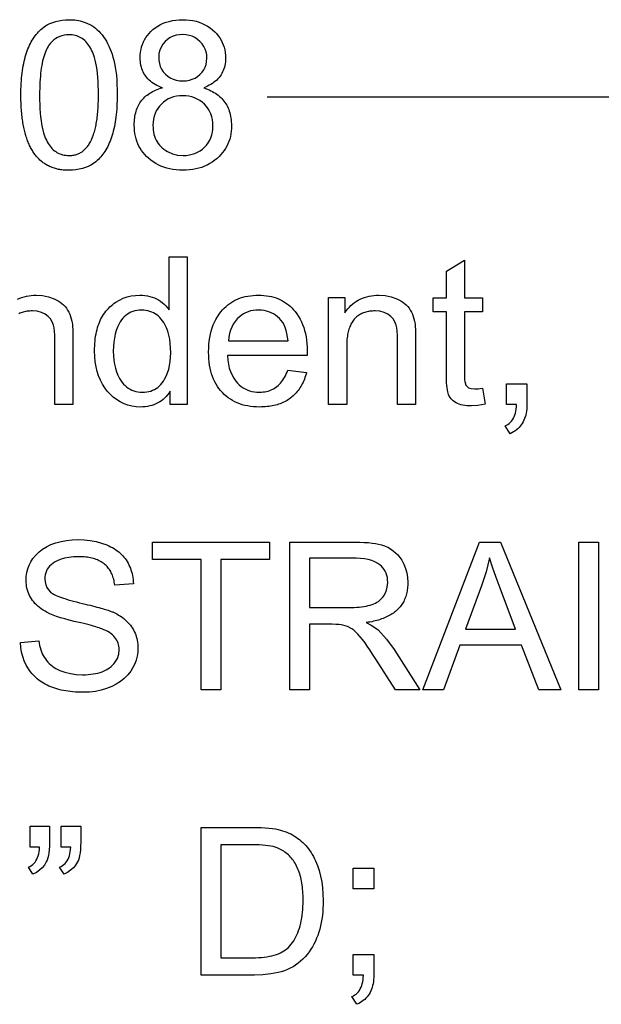
# Model space of a CAD drawing. Extents: x 180 to 300, y 0 to 170.
# Drawn here: x 233 to 243, y 53 to 70 of the extents above; entities that cross this region are included whole.
import ezdxf

# ---------------------------------------------------------------- set-up
doc = ezdxf.new("R2010")
doc.units = 0

msp = doc.modelspace()

# ---------------------------------------------------------------- linework, layer by layer
msp.add_line((237.3475, 68.75), (288, 68.75))
for points in [[(233.0319, 68.7803), (233.0322, 68.832), (233.0333, 68.8828), (233.035, 68.9325), (233.0374, 68.9812), (233.0405, 69.0289), (233.0443, 69.0755), (233.0487, 69.1211), (233.0539, 69.1658), (233.0597, 69.2093), (233.0663, 69.2519), (233.0735, 69.2935), (233.0814, 69.334), (233.09, 69.3735), (233.0993, 69.412), (233.1092, 69.4495), (233.1199, 69.4859), (233.1312, 69.5214), (233.1433, 69.5558), (233.156, 69.5892), (233.1694, 69.6215), (233.1835, 69.6529), (233.1983, 69.6832), (233.2137, 69.7125), (233.2299, 69.7408), (233.2467, 69.7681), (233.2642, 69.7943), (233.2825, 69.8195), (233.3014, 69.8437), (233.321, 69.8669), (233.3412, 69.8891), (233.3622, 69.9102), (233.3839, 69.9304), (233.4062, 69.9495), (233.4483, 69.981), (233.4929, 70.0088), (233.54, 70.033), (233.5897, 70.0535), (233.6418, 70.0703), (233.6966, 70.0835), (233.7538, 70.0931), (233.8136, 70.0989), (233.8759, 70.1012), (233.9749, 70.0965), (234.0688, 70.0809), (234.1576, 70.0542), (234.2414, 70.0165), (234.2757, 69.997), (234.3088, 69.9753), (234.3407, 69.9514), (234.3714, 69.9254), (234.4009, 69.8972), (234.4292, 69.8668), (234.4563, 69.8343), (234.4823, 69.7997), (234.507, 69.7628), (234.5305, 69.7238), (234.5528, 69.6827), (234.574, 69.6394), (234.5939, 69.5939), (234.6126, 69.5463), (234.6302, 69.4965), (234.6465, 69.4446), (234.6616, 69.3905), (234.6753, 69.3323), (234.6871, 69.269), (234.6971, 69.2005), (234.7053, 69.1268), (234.7117, 69.048), (234.7162, 68.9639), (234.719, 68.8747), (234.7199, 68.7803), (234.7195, 68.7286), (234.7185, 68.678), (234.7168, 68.6284), (234.7144, 68.5798), (234.7113, 68.5322), (234.7075, 68.4856), (234.703, 68.4401), (234.6979, 68.3956), (234.692, 68.352), (234.6855, 68.3095), (234.6783, 68.2681), (234.6704, 68.2276), (234.6618, 68.1882), (234.6525, 68.1497), (234.6426, 68.1123), (234.6319, 68.0759), (234.6206, 68.0405), (234.6085, 68.0062), (234.5958, 67.9728), (234.5824, 67.9405), (234.5683, 67.9092), (234.5535, 67.8789), (234.5381, 67.8496), (234.5219, 67.8214), (234.5051, 67.7941), (234.4875, 67.7679), (234.4693, 67.7427), (234.4504, 67.7185), (234.4308, 67.6954), (234.4105, 67.6732), (234.3896, 67.6521), (234.3679, 67.6319), (234.3456, 67.6128), (234.3035, 67.5814), (234.2589, 67.5535), (234.2118, 67.5294), (234.1621, 67.5088), (234.1099, 67.492), (234.0552, 67.4788), (233.998, 67.4693), (233.9382, 67.4634), (233.8759, 67.4612), (233.8544, 67.4613), (233.8333, 67.4618), (233.8123, 67.4628), (233.7917, 67.4643), (233.7714, 67.4662), (233.7513, 67.4685), (233.7315, 67.4712), (233.712, 67.4744), (233.6927, 67.478), (233.6737, 67.4821), (233.655, 67.4865), (233.6366, 67.4915), (233.6185, 67.4968), (233.6006, 67.5026), (233.583, 67.5089), (233.5657, 67.5155), (233.5487, 67.5226), (233.5319, 67.5302), (233.5154, 67.5381), (233.4992, 67.5465), (233.4833, 67.5554), (233.4676, 67.5647), (233.4523, 67.5744), (233.4372, 67.5846), (233.4223, 67.5951), (233.4078, 67.6062), (233.3935, 67.6176), (233.3795, 67.6295), (233.3658, 67.6419), (233.3523, 67.6546), (233.3392, 67.6678), (233.3263, 67.6815), (233.3137, 67.6956), (233.3013, 67.7101), (233.2893, 67.725), (233.2775, 67.7404), (233.266, 67.7562), (233.2547, 67.7725), (233.2438, 67.7892), (233.2331, 67.8063), (233.2227, 67.8239), (233.2125, 67.8419), (233.2027, 67.8603), (233.1931, 67.8792), (233.1838, 67.8985), (233.1748, 67.9183), (233.166, 67.9384), (233.1576, 67.959), (233.1494, 67.9801), (233.1415, 68.0016), (233.1338, 68.0235), (233.1264, 68.0459), (233.1194, 68.0687), (233.1125, 68.0919), (233.106, 68.1156), (233.0997, 68.1397), (233.0938, 68.1642), (233.088, 68.1892), (233.0826, 68.2146), (233.0775, 68.2405), (233.0726, 68.2667), (233.068, 68.2935), (233.0636, 68.3206), (233.0596, 68.3482), (233.0558, 68.3762), (233.0523, 68.4047), (233.0491, 68.4336), (233.0462, 68.4629), (233.0435, 68.4927), (233.0411, 68.5229), (233.039, 68.5536), (233.0371, 68.5846), (233.0356, 68.6162), (233.0343, 68.6481), (233.0333, 68.6805), (233.0325, 68.7133), (233.0321, 68.7466), (233.0319, 68.7803), (233.0319, 68.7803)], [(235.5121, 68.9072), (235.4776, 68.9206), (235.4447, 68.9349), (235.4134, 68.9503), (235.3838, 68.9666), (235.3557, 68.984), (235.3292, 69.0024), (235.3043, 69.0218), (235.2811, 69.0423), (235.2594, 69.0637), (235.2394, 69.0861), (235.2209, 69.1096), (235.2041, 69.1341), (235.1889, 69.1596), (235.1752, 69.1861), (235.1632, 69.2136), (235.1528, 69.2421), (235.1439, 69.2716), (235.1367, 69.3022), (235.1311, 69.3338), (235.1271, 69.3663), (235.1247, 69.3999), (235.1239, 69.4345), (235.1254, 69.4848), (235.1301, 69.5334), (235.1378, 69.5804), (235.1486, 69.6256), (235.1625, 69.6691), (235.1795, 69.711), (235.1996, 69.7511), (235.2228, 69.7896), (235.2491, 69.8264), (235.2784, 69.8615), (235.3109, 69.8949), (235.3465, 69.9266), (235.3889, 69.9594), (235.4334, 69.9889), (235.4801, 70.0149), (235.529, 70.0375), (235.58, 70.0566), (235.6332, 70.0724), (235.6885, 70.0847), (235.746, 70.0936), (235.8057, 70.0991), (235.8675, 70.1012), (235.9293, 70.0994), (235.9891, 70.094), (236.0469, 70.0851), (236.1026, 70.0727), (236.1563, 70.0566), (236.2079, 70.037), (236.2574, 70.0139), (236.305, 69.9872), (236.3504, 69.9569), (236.3938, 69.923), (236.4299, 69.8905), (236.4629, 69.8563), (236.4927, 69.8205), (236.5194, 69.7831), (236.543, 69.7441), (236.5634, 69.7035), (236.5806, 69.6612), (236.5948, 69.6174), (236.6058, 69.5719), (236.6136, 69.5248), (236.6183, 69.4761), (236.6199, 69.4257), (236.6191, 69.3924), (236.6167, 69.3599), (236.6128, 69.3284), (236.6072, 69.2979), (236.6001, 69.2682), (236.5914, 69.2395), (236.5811, 69.2118), (236.5693, 69.1849), (236.5558, 69.159), (236.5408, 69.1341), (236.5242, 69.11), (236.506, 69.0869), (236.4863, 69.0648), (236.4649, 69.0435), (236.442, 69.0232), (236.4175, 69.0039), (236.3914, 68.9854), (236.3637, 68.9679), (236.3345, 68.9513), (236.3036, 68.9357), (236.2712, 68.921), (236.2372, 68.9072), (236.2701, 68.896), (236.3018, 68.8839), (236.3324, 68.871), (236.3618, 68.8573), (236.3901, 68.8427), (236.4172, 68.8273), (236.4432, 68.8111), (236.468, 68.7941), (236.4917, 68.7762), (236.5142, 68.7575), (236.5356, 68.7379), (236.5558, 68.7175), (236.5749, 68.6963), (236.5928, 68.6743), (236.6096, 68.6514), (236.6252, 68.6278), (236.6397, 68.6032), (236.653, 68.5779), (236.6652, 68.5517), (236.6763, 68.5247), (236.6862, 68.4968), (236.6949, 68.4681), (236.7025, 68.4386), (236.7089, 68.4083), (236.7142, 68.3771), (236.7184, 68.3451), (236.7214, 68.3123), (236.7232, 68.2786), (236.7239, 68.2442), (236.7228, 68.1942), (236.7192, 68.1457), (236.7129, 68.0985), (236.704, 68.0527), (236.6925, 68.0083), (236.6784, 67.9653), (236.6617, 67.9237), (236.6424, 67.8834), (236.6204, 67.8446), (236.5959, 67.8071), (236.5688, 67.771), (236.539, 67.7363), (236.5066, 67.703), (236.4716, 67.671), (236.4308, 67.6375), (236.3883, 67.6069), (236.3442, 67.5792), (236.2984, 67.5544), (236.2509, 67.5326), (236.2018, 67.5136), (236.151, 67.4976), (236.0985, 67.4845), (236.0443, 67.4743), (235.9885, 67.467), (235.931, 67.4626), (235.8719, 67.4612), (235.8116, 67.4626), (235.7532, 67.467), (235.6966, 67.4744), (235.6418, 67.4847), (235.5888, 67.4979), (235.5376, 67.5141), (235.4882, 67.5332), (235.4407, 67.5552), (235.395, 67.5802), (235.351, 67.6081), (235.3089, 67.639), (235.2686, 67.6728), (235.2346, 67.705), (235.2031, 67.7386), (235.174, 67.7737), (235.1475, 67.8101), (235.1235, 67.848), (235.102, 67.8873), (235.083, 67.928), (235.0664, 67.9702), (235.0524, 68.0138), (235.0409, 68.0588), (235.0319, 68.1052), (235.0254, 68.153), (235.0214, 68.2023), (235.0199, 68.253), (235.0203, 68.2862), (235.0217, 68.3187), (235.0242, 68.3504), (235.0277, 68.3812), (235.0322, 68.4112), (235.0378, 68.4404), (235.0444, 68.4688), (235.052, 68.4964), (235.0607, 68.5232), (235.0703, 68.5492), (235.0811, 68.5743), (235.0928, 68.5987), (235.1056, 68.6222), (235.1194, 68.645), (235.1343, 68.6669), (235.1501, 68.688), (235.167, 68.7083), (235.185, 68.7278), (235.2039, 68.7464), (235.224, 68.7643), (235.245, 68.7813), (235.2671, 68.7976), (235.2902, 68.813), (235.3143, 68.8276), (235.3394, 68.8414), (235.3656, 68.8544), (235.3929, 68.8666), (235.4211, 68.878), (235.4504, 68.8885), (235.4807, 68.8983), (235.5121, 68.9072), (235.5121, 68.9072)], [(233.3599, 68.7792), (233.3606, 68.6948), (233.3626, 68.6145), (233.3661, 68.5384), (233.3709, 68.4663), (233.3771, 68.3983), (233.3846, 68.3344), (233.3935, 68.2746), (233.4038, 68.2188), (233.4155, 68.1672), (233.4286, 68.1197), (233.4397, 68.0844), (233.4518, 68.0508), (233.4647, 68.0188), (233.4785, 67.9884), (233.4931, 67.9597), (233.5087, 67.9326), (233.5251, 67.9072), (233.5423, 67.8833), (233.5605, 67.8611), (233.5795, 67.8406), (233.5994, 67.8217), (233.6202, 67.8044), (233.6418, 67.7887), (233.6643, 67.7747), (233.6877, 67.7623), (233.712, 67.7515), (233.7371, 67.7424), (233.7631, 67.7349), (233.79, 67.729), (233.8178, 67.7247), (233.8464, 67.7221), (233.8759, 67.7212), (233.8932, 67.7213), (233.9103, 67.7221), (233.927, 67.7236), (233.9435, 67.7256), (233.9596, 67.7282), (233.9755, 67.7315), (233.9911, 67.7353), (234.0063, 67.7398), (234.0213, 67.7449), (234.036, 67.7506), (234.0504, 67.7569), (234.0644, 67.7638), (234.0782, 67.7713), (234.0917, 67.7795), (234.1049, 67.7882), (234.1178, 67.7976), (234.1304, 67.8076), (234.1427, 67.8181), (234.1547, 67.8293), (234.1664, 67.8412), (234.1778, 67.8536), (234.189, 67.8666), (234.1998, 67.8803), (234.2103, 67.8945), (234.2205, 67.9094), (234.2305, 67.9249), (234.2401, 67.941), (234.2494, 67.9577), (234.2585, 67.975), (234.2672, 67.9929), (234.2757, 68.0115), (234.2838, 68.0306), (234.2917, 68.0504), (234.2992, 68.0708), (234.3065, 68.0918), (234.3135, 68.1134), (234.3201, 68.1356), (234.3265, 68.1584), (234.3326, 68.1819), (234.3384, 68.2059), (234.3439, 68.2306), (234.3491, 68.2559), (234.3539, 68.2817), (234.3585, 68.3082), (234.3628, 68.3354), (234.3668, 68.3631), (234.3705, 68.3914), (234.374, 68.4204), (234.3771, 68.4499), (234.3799, 68.4801), (234.3824, 68.5109), (234.3846, 68.5423), (234.3866, 68.5743), (234.3882, 68.6069), (234.3895, 68.6401), (234.3906, 68.674), (234.3913, 68.7084), (234.3917, 68.7435), (234.3919, 68.7792), (234.3912, 68.8635), (234.3891, 68.9438), (234.3857, 69.02), (234.3809, 69.092), (234.3747, 69.16), (234.3672, 69.2239), (234.3582, 69.2838), (234.3479, 69.3395), (234.3363, 69.3911), (234.3232, 69.4387), (234.3119, 69.4739), (234.2997, 69.5075), (234.2866, 69.5395), (234.2727, 69.5699), (234.2579, 69.5986), (234.2422, 69.6257), (234.2256, 69.6511), (234.2082, 69.675), (234.1899, 69.6972), (234.1707, 69.7177), (234.1506, 69.7367), (234.1297, 69.754), (234.1079, 69.7696), (234.0852, 69.7837), (234.0617, 69.7961), (234.0373, 69.8068), (234.012, 69.816), (233.9858, 69.8235), (233.9588, 69.8293), (233.9308, 69.8336), (233.902, 69.8362), (233.8724, 69.8372), (233.8296, 69.8356), (233.7886, 69.8303), (233.7493, 69.8212), (233.7118, 69.8084), (233.676, 69.7917), (233.642, 69.7714), (233.6098, 69.7472), (233.5793, 69.7192), (233.5506, 69.6875), (233.5237, 69.652), (233.5085, 69.6289), (233.494, 69.604), (233.4802, 69.5772), (233.4672, 69.5486), (233.455, 69.5181), (233.4435, 69.4858), (233.4327, 69.4516), (233.4227, 69.4155), (233.4134, 69.3777), (233.4048, 69.338), (233.397, 69.2964), (233.39, 69.253), (233.3837, 69.2077), (233.3781, 69.1606), (233.3733, 69.1117), (233.3692, 69.0609), (233.3658, 69.0082), (233.3632, 68.9537), (233.3614, 68.8974), (233.3603, 68.8392), (233.3599, 68.7792), (233.3599, 68.7792)], [(235.4479, 69.4457), (235.4506, 69.3874), (235.4601, 69.3326), (235.4761, 69.2811), (235.4989, 69.2331), (235.5283, 69.1886), (235.5644, 69.1474), (235.6059, 69.1113), (235.6513, 69.0817), (235.7008, 69.0587), (235.7543, 69.0423), (235.8119, 69.0324), (235.8735, 69.0292), (235.9312, 69.0322), (235.9858, 69.0415), (236.037, 69.057), (236.0849, 69.0786), (236.1296, 69.1064), (236.171, 69.1404), (236.2074, 69.1793), (236.2374, 69.2218), (236.2608, 69.2679), (236.2777, 69.3177), (236.288, 69.3711), (236.2919, 69.4281), (236.289, 69.4838), (236.2793, 69.5366), (236.2627, 69.5865), (236.2393, 69.6337), (236.209, 69.6779), (236.1718, 69.7194), (236.1296, 69.7561), (236.0841, 69.7863), (236.0354, 69.8098), (235.9835, 69.8268), (235.9283, 69.8373), (235.8699, 69.8412), (235.8108, 69.8382), (235.7547, 69.8282), (235.7017, 69.8111), (235.6517, 69.787), (235.6048, 69.7558), (235.5609, 69.7176), (235.5208, 69.6706), (235.4894, 69.6199), (235.4668, 69.5655), (235.453, 69.5074), (235.4479, 69.4457), (235.4479, 69.4457)], [(235.3479, 68.2505), (235.3488, 68.2087), (235.352, 68.1685), (235.3575, 68.1298), (235.3654, 68.0928), (235.3755, 68.0574), (235.3879, 68.0235), (235.4027, 67.9912), (235.4197, 67.9605), (235.439, 67.9314), (235.4607, 67.9039), (235.4846, 67.8779), (235.5108, 67.8535), (235.5394, 67.8308), (235.5702, 67.8096), (235.6034, 67.79), (235.6893, 67.7517), (235.7804, 67.7288), (235.8765, 67.7212), (235.9321, 67.7234), (235.9852, 67.7303), (236.0359, 67.7416), (236.084, 67.7575), (236.1297, 67.778), (236.1729, 67.803), (236.2136, 67.8326), (236.2519, 67.8667), (236.2866, 67.9044), (236.3166, 67.9446), (236.3421, 67.9874), (236.3629, 68.0328), (236.3791, 68.0807), (236.3906, 68.1312), (236.3976, 68.1842), (236.3999, 68.2398), (236.3975, 68.2959), (236.3904, 68.3495), (236.3786, 68.4006), (236.362, 68.4491), (236.3407, 68.4952), (236.3147, 68.5387), (236.2839, 68.5798), (236.2484, 68.6183), (236.2092, 68.6533), (236.1676, 68.6836), (236.1236, 68.7094), (236.077, 68.7306), (236.028, 68.7471), (235.9764, 68.7591), (235.9224, 68.7664), (235.866, 68.7692), (235.8108, 68.7673), (235.7582, 68.7607), (235.7081, 68.7495), (235.6604, 68.7336), (235.6153, 68.7131), (235.5727, 68.6879), (235.5326, 68.6581), (235.495, 68.6236), (235.4609, 68.5855), (235.4313, 68.545), (235.4062, 68.5021), (235.3855, 68.4567), (235.3694, 68.4088), (235.3577, 68.3585), (235.3506, 68.3057), (235.3479, 68.2505), (235.3479, 68.2505)], [(235.6519, 63.3572), (235.6519, 63.5935), (235.6292, 63.5598), (235.6052, 63.5282), (235.5798, 63.4988), (235.5531, 63.4715), (235.5251, 63.4464), (235.4958, 63.4235), (235.4651, 63.4027), (235.433, 63.3841), (235.3997, 63.3677), (235.365, 63.3534), (235.329, 63.3413), (235.2916, 63.3313), (235.2529, 63.3235), (235.2128, 63.3179), (235.1715, 63.3145), (235.1288, 63.3132), (235.053, 63.3162), (234.9797, 63.3267), (234.9086, 63.3445), (234.84, 63.3696), (234.7736, 63.4021), (234.7096, 63.442), (234.6504, 63.4863), (234.5958, 63.5356), (234.5461, 63.5899), (234.501, 63.6492), (234.4607, 63.7135), (234.4252, 63.7828), (234.3947, 63.8568), (234.3697, 63.9351), (234.3501, 64.0177), (234.3359, 64.1046), (234.3272, 64.1959), (234.3239, 64.2914), (234.3242, 64.3379), (234.3256, 64.3833), (234.3281, 64.4276), (234.3318, 64.4708), (234.3366, 64.513), (234.3425, 64.5541), (234.3496, 64.5941), (234.3578, 64.6331), (234.3671, 64.671), (234.3775, 64.7078), (234.389, 64.7436), (234.4017, 64.7782), (234.4155, 64.8119), (234.4305, 64.8444), (234.4465, 64.8759), (234.4637, 64.9063), (234.482, 64.9356), (234.5015, 64.9638), (234.522, 64.991), (234.5437, 65.0171), (234.5666, 65.0422), (234.5905, 65.0662), (234.6156, 65.0891), (234.6418, 65.1109), (234.6691, 65.1317), (234.6976, 65.1513), (234.7606, 65.1886), (234.8263, 65.219), (234.8946, 65.2427), (234.9655, 65.2596), (235.0391, 65.2698), (235.1154, 65.2732), (235.1618, 65.2718), (235.2067, 65.2679), (235.2501, 65.2613), (235.2921, 65.2521), (235.3326, 65.2403), (235.3717, 65.2258), (235.4093, 65.2087), (235.4455, 65.189), (235.4802, 65.1667), (235.5135, 65.1417), (235.5452, 65.1141), (235.5756, 65.0839), (235.6045, 65.051), (235.6319, 65.0155), (235.6319, 65.9452), (235.9479, 65.9452), (235.9479, 63.3572), (235.6519, 63.3572)], [(241.1278, 63.6412), (241.1738, 63.3613), (241.0457, 63.3411), (240.9335, 63.3332), (240.8922, 63.3336), (240.8529, 63.3358), (240.8156, 63.3399), (240.7805, 63.3458), (240.7474, 63.3535), (240.7164, 63.363), (240.6875, 63.3743), (240.6607, 63.3875), (240.6359, 63.4024), (240.6132, 63.4192), (240.5926, 63.4378), (240.574, 63.4582), (240.5575, 63.4804), (240.5431, 63.5045), (240.5308, 63.5303), (240.5226, 63.5531), (240.5154, 63.5805), (240.5092, 63.6127), (240.5039, 63.6496), (240.4996, 63.6913), (240.4962, 63.7377), (240.4938, 63.7889), (240.4924, 63.8448), (240.4919, 63.9054), (240.4919, 64.9812), (240.2599, 64.9812), (240.2599, 65.2292), (240.4919, 65.2292), (240.4919, 65.6942), (240.8079, 65.8852), (240.8079, 65.2292), (241.1279, 65.2292), (241.1279, 64.9812), (240.8079, 64.9812), (240.8079, 63.888), (240.8085, 63.8273), (240.8103, 63.7839), (240.8132, 63.7577), (240.8357, 63.6952), (240.8786, 63.652), (240.9237, 63.6357), (240.9882, 63.6292), (241.0487, 63.6313), (241.1278, 63.6412), (241.1278, 63.6412)], [(232.9746, 65.2039), (233.011, 65.2199), (233.0487, 65.2339), (233.0877, 65.2457), (233.128, 65.2554), (233.1695, 65.263), (233.2123, 65.2685), (233.2564, 65.2719), (233.3018, 65.2732), (233.4095, 65.2663), (233.5132, 65.2457), (233.6131, 65.2114), (233.6509, 65.1938), (233.6864, 65.1741), (233.7196, 65.1522), (233.7505, 65.1283), (233.7792, 65.1023), (233.8055, 65.0741), (233.8296, 65.0438), (233.8514, 65.0115), (233.8709, 64.977), (233.8882, 64.9404), (233.9031, 64.9017), (233.9158, 64.8609), (233.9262, 64.818), (233.9309, 64.7914), (233.9349, 64.7589), (233.9381, 64.7206), (233.9406, 64.6765), (233.9424, 64.6266), (233.9435, 64.5708), (233.9439, 64.5092), (233.9439, 63.3572), (233.6279, 63.3572), (233.6279, 64.4963), (233.6263, 64.574), (233.6217, 64.6414), (233.6139, 64.6984), (233.6031, 64.745), (233.5807, 64.8047), (233.549, 64.857), (233.508, 64.9017), (233.4576, 64.939), (233.3912, 64.9713), (233.3173, 64.9907), (233.236, 64.9972), (233.2106, 64.9968), (233.186, 64.9955), (233.162, 64.9935), (233.1386, 64.9907), (233.116, 64.987), (233.0939, 64.9825), (233.0726, 64.9773), (233.0518, 64.9712), (233.0318, 64.9643), (233.0124, 64.9566), (232.9936, 64.9481)], [(237.7123, 63.9605), (238.0405, 63.9198), (238.0318, 63.8891), (238.0225, 63.8592), (238.0125, 63.8301), (238.0019, 63.8018), (237.9906, 63.7743), (237.9787, 63.7475), (237.9661, 63.7216), (237.9529, 63.6965), (237.939, 63.6721), (237.9244, 63.6486), (237.9092, 63.6259), (237.8933, 63.6039), (237.8768, 63.5828), (237.8596, 63.5625), (237.8417, 63.5429), (237.8232, 63.5242), (237.8041, 63.5062), (237.7843, 63.4891), (237.7638, 63.4727), (237.7427, 63.4571), (237.7209, 63.4424), (237.6985, 63.4284), (237.6754, 63.4153), (237.6516, 63.4029), (237.6272, 63.3913), (237.6021, 63.3806), (237.5764, 63.3706), (237.55, 63.3614), (237.523, 63.353), (237.4953, 63.3455), (237.467, 63.3387), (237.438, 63.3327), (237.4083, 63.3275), (237.378, 63.3231), (237.347, 63.3195), (237.3154, 63.3167), (237.2831, 63.3148), (237.2502, 63.3136), (237.2166, 63.3132), (237.1623, 63.3143), (237.1096, 63.3176), (237.0584, 63.3233), (237.0087, 63.3311), (236.9606, 63.3412), (236.914, 63.3536), (236.8689, 63.3681), (236.8254, 63.385), (236.7834, 63.4041), (236.743, 63.4254), (236.7041, 63.4489), (236.6667, 63.4748), (236.6309, 63.5028), (236.5966, 63.5331), (236.5638, 63.5657), (236.5329, 63.6002), (236.5041, 63.6367), (236.4774, 63.6749), (236.4529, 63.715), (236.4305, 63.7569), (236.4103, 63.8007), (236.3921, 63.8463), (236.3761, 63.8938), (236.3623, 63.943), (236.3505, 63.9942), (236.341, 64.0471), (236.3335, 64.1019), (236.3282, 64.1585), (236.325, 64.217), (236.3239, 64.2773), (236.3252, 64.3434), (236.329, 64.4075), (236.3354, 64.4696), (236.3443, 64.5298), (236.3557, 64.5879), (236.3697, 64.6441), (236.3863, 64.6983), (236.4054, 64.7505), (236.4271, 64.8007), (236.4513, 64.849), (236.478, 64.8952), (236.5073, 64.9395), (236.5391, 64.9818), (236.5676, 65.0151), (236.5973, 65.0463), (236.6284, 65.0755), (236.6607, 65.1028), (236.6944, 65.128), (236.7293, 65.1512), (236.7655, 65.1723), (236.803, 65.1915), (236.8418, 65.2086), (236.882, 65.2238), (236.9234, 65.2369), (236.9661, 65.248), (237.01, 65.257), (237.0553, 65.2641), (237.1019, 65.2691), (237.1498, 65.2721), (237.199, 65.2732), (237.2469, 65.2722), (237.2935, 65.2692), (237.3389, 65.2642), (237.3831, 65.2572), (237.4259, 65.2483), (237.4675, 65.2373), (237.5078, 65.2244), (237.5469, 65.2095), (237.5846, 65.1926), (237.6211, 65.1737), (237.6564, 65.1528), (237.6903, 65.1299), (237.723, 65.105), (237.7545, 65.0782), (237.7846, 65.0493), (237.8135, 65.0185), (237.8411, 64.9857), (237.8722, 64.944), (237.9008, 64.9005), (237.9269, 64.8551), (237.9505, 64.8078), (237.9716, 64.7587), (237.9902, 64.7076), (238.0064, 64.6547), (238.02, 64.5999), (238.0312, 64.5433), (238.0399, 64.4847), (238.0461, 64.4243), (238.0498, 64.362), (238.0511, 64.2978), (238.0506, 64.2537), (238.0493, 64.2132), (236.6519, 64.2132), (236.6584, 64.1367), (236.6699, 64.0645), (236.6864, 63.9965), (236.7078, 63.9327), (236.7342, 63.8731), (236.7656, 63.8176), (236.8019, 63.7664), (236.8307, 63.7329), (236.8613, 63.7025), (236.8938, 63.6754), (236.928, 63.6514), (236.964, 63.6307), (237.0019, 63.6131), (237.0415, 63.5987), (237.083, 63.5875), (237.1263, 63.5795), (237.1714, 63.5748), (237.2183, 63.5732), (237.2501, 63.574), (237.281, 63.5764), (237.311, 63.5804), (237.3401, 63.586), (237.3683, 63.5932), (237.3957, 63.602), (237.4221, 63.6124), (237.4477, 63.6244), (237.4724, 63.638), (237.4962, 63.6532), (237.5191, 63.67), (237.5411, 63.6884), (237.5622, 63.7084), (237.5824, 63.73), (237.6018, 63.7532), (237.6202, 63.778), (237.6378, 63.8045), (237.6545, 63.8325), (237.6703, 63.8621), (237.6851, 63.8933), (237.6991, 63.9261), (237.7123, 63.9605), (237.7123, 63.9605)], [(238.4279, 63.3572), (238.4279, 65.2307), (238.7119, 65.2307), (238.7119, 64.9643), (238.7369, 64.9994), (238.7631, 65.0324), (238.7907, 65.0632), (238.8195, 65.0919), (238.8495, 65.1186), (238.8809, 65.1431), (238.9135, 65.1655), (238.9474, 65.1857), (238.9826, 65.2039), (239.019, 65.2199), (239.0567, 65.2339), (239.0957, 65.2457), (239.136, 65.2554), (239.1775, 65.263), (239.2203, 65.2685), (239.2644, 65.2719), (239.3098, 65.2732), (239.4175, 65.2663), (239.5212, 65.2457), (239.6211, 65.2114), (239.6589, 65.1938), (239.6944, 65.1741), (239.7276, 65.1522), (239.7585, 65.1283), (239.7872, 65.1023), (239.8135, 65.0741), (239.8376, 65.0438), (239.8594, 65.0115), (239.8789, 64.977), (239.8962, 64.9404), (239.9111, 64.9017), (239.9238, 64.8609), (239.9342, 64.818), (239.9389, 64.7914), (239.9429, 64.7589), (239.9461, 64.7206), (239.9486, 64.6765), (239.9504, 64.6266), (239.9515, 64.5708), (239.9519, 64.5092), (239.9519, 63.3572), (239.6359, 63.3572), (239.6359, 64.4963), (239.6343, 64.574), (239.6297, 64.6414), (239.6219, 64.6984), (239.6111, 64.745), (239.5887, 64.8047), (239.557, 64.857), (239.516, 64.9017), (239.4656, 64.939), (239.3992, 64.9713), (239.3253, 64.9907), (239.244, 64.9972), (239.2186, 64.9968), (239.194, 64.9955), (239.17, 64.9935), (239.1466, 64.9907), (239.124, 64.987), (239.1019, 64.9825), (239.0806, 64.9773), (239.0598, 64.9712), (239.0398, 64.9643), (239.0204, 64.9566), (239.0016, 64.9481), (238.9836, 64.9387), (238.9661, 64.9286), (238.9494, 64.9176), (238.9333, 64.9059), (238.9178, 64.8933), (238.903, 64.8799), (238.8889, 64.8657), (238.8754, 64.8507), (238.8626, 64.8348), (238.8504, 64.8182), (238.8389, 64.8008), (238.8281, 64.7825), (238.8179, 64.7634), (238.8083, 64.7435), (238.7995, 64.7229), (238.7912, 64.7013), (238.7837, 64.679), (238.7768, 64.6559), (238.7705, 64.632), (238.7649, 64.6072), (238.76, 64.5816), (238.7557, 64.5553), (238.7521, 64.5281), (238.7492, 64.5001), (238.7468, 64.4713), (238.7452, 64.4416), (238.7442, 64.4112), (238.7439, 64.38), (238.7439, 63.3572), (238.4279, 63.3572)], [(234.6519, 64.2903), (234.6542, 64.2109), (234.6609, 64.1351), (234.6723, 64.0631), (234.6881, 63.9947), (234.7085, 63.93), (234.7334, 63.8689), (234.7628, 63.8116), (234.7844, 63.7766), (234.8076, 63.7443), (234.8322, 63.7149), (234.8583, 63.6882), (234.8859, 63.6643), (234.915, 63.6432), (234.9457, 63.6248), (234.9778, 63.6093), (235.0114, 63.5965), (235.0466, 63.5865), (235.0832, 63.5793), (235.1213, 63.5748), (235.161, 63.5732), (235.2, 63.5742), (235.2376, 63.5781), (235.2737, 63.5846), (235.3083, 63.5938), (235.3413, 63.6058), (235.3729, 63.6204), (235.403, 63.6378), (235.4316, 63.6579), (235.4586, 63.6808), (235.4842, 63.7063), (235.5083, 63.7346), (235.5309, 63.7655), (235.552, 63.7992), (235.5805, 63.8546), (235.6046, 63.9136), (235.6243, 63.9763), (235.6397, 64.0426), (235.6506, 64.1127), (235.6572, 64.1864), (235.6594, 64.2638), (235.6573, 64.3479), (235.6509, 64.4276), (235.6403, 64.5029), (235.6255, 64.5738), (235.6064, 64.6403), (235.583, 64.7024), (235.5555, 64.7601), (235.5356, 64.7944), (235.5143, 64.8262), (235.4916, 64.8554), (235.4675, 64.8821), (235.4419, 64.9062), (235.4148, 64.9278), (235.3864, 64.9469), (235.3565, 64.9634), (235.3251, 64.9774), (235.2923, 64.9888), (235.2581, 64.9977), (235.2225, 65.0041), (235.1854, 65.0079), (235.1468, 65.0092), (235.1065, 65.0077), (235.0678, 65.0035), (235.0308, 64.9965), (234.9954, 64.9866), (234.9617, 64.9739), (234.9297, 64.9584), (234.8993, 64.94), (234.8707, 64.9189), (234.8436, 64.8949), (234.8183, 64.8681), (234.7946, 64.8384), (234.7726, 64.806), (234.7523, 64.7707), (234.7256, 64.7151), (234.7031, 64.6551), (234.6847, 64.5908), (234.6703, 64.5221), (234.6601, 64.4492), (234.6539, 64.3719), (234.6519, 64.2903), (234.6519, 64.2903)], [(236.6697, 64.4732), (237.7158, 64.4732), (237.7082, 64.5385), (237.6974, 64.599), (237.6834, 64.6547), (237.6663, 64.7056), (237.646, 64.7516), (237.6225, 64.7927), (237.5959, 64.829), (237.5646, 64.8637), (237.5316, 64.8948), (237.4967, 64.9222), (237.4601, 64.946), (237.4217, 64.9662), (237.3814, 64.9829), (237.3394, 64.9958), (237.2955, 65.0052), (237.2499, 65.011), (237.2025, 65.0132), (237.1521, 65.0116), (237.1039, 65.0061), (237.0578, 64.9966), (237.0138, 64.9833), (236.9718, 64.966), (236.932, 64.9447), (236.8942, 64.9195), (236.8585, 64.8904), (236.825, 64.8573), (236.7877, 64.8131), (236.7554, 64.7653), (236.7282, 64.714), (236.706, 64.6591), (236.6889, 64.6006), (236.6768, 64.5387), (236.6697, 64.4732), (236.6697, 64.4732)], [(241.5439, 63.3572), (241.5439, 63.7172), (241.9039, 63.7172), (241.9039, 63.356), (241.9031, 63.3167), (241.9006, 63.2787), (241.8965, 63.2421), (241.8908, 63.2069), (241.8834, 63.1731), (241.8744, 63.1407), (241.8638, 63.1096), (241.8515, 63.08), (241.8376, 63.0517), (241.822, 63.0248), (241.8048, 62.9993), (241.786, 62.9752), (241.7656, 62.9524), (241.7435, 62.9311), (241.7197, 62.9111), (241.6943, 62.8926), (241.6673, 62.8754), (241.6387, 62.8596), (241.6084, 62.8452), (241.5199, 62.9811), (241.5464, 62.9938), (241.5711, 63.0087), (241.5939, 63.0257), (241.6148, 63.045), (241.6339, 63.0664), (241.651, 63.09), (241.6663, 63.1157), (241.6798, 63.1437), (241.6913, 63.1738), (241.701, 63.2061), (241.7088, 63.2406), (241.7148, 63.2773), (241.7188, 63.3161), (241.721, 63.3572), (241.5439, 63.3572)], [(233.0239, 59.1881), (233.3473, 59.2163), (233.3529, 59.175), (233.3602, 59.1351), (233.3693, 59.0967), (233.3801, 59.0598), (233.3927, 59.0243), (233.407, 58.9904), (233.4231, 58.9578), (233.4409, 58.9268), (233.4604, 58.8972), (233.4817, 58.869), (233.5048, 58.8424), (233.5295, 58.8172), (233.5561, 58.7935), (233.5844, 58.7712), (233.6144, 58.7504), (233.6462, 58.7311), (233.6797, 58.7133), (233.715, 58.6969), (233.8041, 58.6644), (233.9, 58.641), (234.0029, 58.6265), (234.1126, 58.6212), (234.1624, 58.6218), (234.2104, 58.6242), (234.2564, 58.6283), (234.3006, 58.6341), (234.3428, 58.6416), (234.3831, 58.6509), (234.4216, 58.6618), (234.4581, 58.6745), (234.4927, 58.689), (234.5254, 58.7051), (234.5562, 58.723), (234.5851, 58.7426), (234.6121, 58.7639), (234.6372, 58.787), (234.6604, 58.8117), (234.6816, 58.8382), (234.7229, 58.9076), (234.7476, 58.9817), (234.7559, 59.0605), (234.7547, 59.0911), (234.7511, 59.1207), (234.7452, 59.1492), (234.7369, 59.1767), (234.7262, 59.2031), (234.7132, 59.2285), (234.6977, 59.2529), (234.6799, 59.2762), (234.6598, 59.2986), (234.6372, 59.3198), (234.6123, 59.3401), (234.585, 59.3593), (234.5553, 59.3775), (234.5233, 59.3946), (234.4889, 59.4107), (234.4521, 59.4258), (234.4298, 59.434), (234.4042, 59.4426), (234.3754, 59.4518), (234.3432, 59.4615), (234.3077, 59.4716), (234.2688, 59.4822), (234.2267, 59.4934), (234.1813, 59.505), (234.1325, 59.5171), (234.0805, 59.5297), (234.0251, 59.5428), (233.9664, 59.5563), (233.8806, 59.5768), (233.8007, 59.598), (233.7269, 59.6198), (233.659, 59.6422), (233.5971, 59.6653), (233.5412, 59.689), (233.4913, 59.7134), (233.4554, 59.7332), (233.4215, 59.754), (233.3893, 59.7756), (233.359, 59.798), (233.3305, 59.8214), (233.3039, 59.8456), (233.2791, 59.8707), (233.2561, 59.8966), (233.235, 59.9234), (233.2157, 59.9512), (233.1983, 59.9797), (233.1827, 60.0092), (233.1689, 60.0395), (233.157, 60.0707), (233.1469, 60.1028), (233.1386, 60.1357), (233.1322, 60.1696), (233.1276, 60.2043), (233.1248, 60.2398), (233.1239, 60.2763), (233.1272, 60.3456), (233.1372, 60.4125), (233.1539, 60.477), (233.1772, 60.539), (233.2071, 60.5986), (233.2438, 60.6557), (233.2936, 60.7174), (233.3501, 60.7728), (233.4132, 60.8219), (233.483, 60.8646), (233.5594, 60.9009), (233.6449, 60.9321), (233.7351, 60.9565), (233.83, 60.9742), (233.9295, 60.9851), (234.0336, 60.9892), (234.1436, 60.986), (234.2491, 60.975), (234.3503, 60.9563), (234.4472, 60.9298), (234.5396, 60.8955), (234.5731, 60.8807), (234.6052, 60.8651), (234.6362, 60.8485), (234.6659, 60.831), (234.6943, 60.8126), (234.7215, 60.7933), (234.7475, 60.7731), (234.7722, 60.752), (234.7957, 60.7299), (234.818, 60.7069), (234.839, 60.683), (234.8587, 60.6582), (234.8772, 60.6325), (234.8945, 60.6059), (234.9106, 60.5783), (234.9254, 60.5499), (234.9389, 60.5205), (234.9512, 60.4902), (234.9623, 60.459), (234.9721, 60.4269), (234.9807, 60.3938), (234.9881, 60.3599), (234.9942, 60.325), (234.9991, 60.2892), (235.0027, 60.2525), (235.0051, 60.2149), (234.6768, 60.1902), (234.6734, 60.2174), (234.6693, 60.2439), (234.6643, 60.2696), (234.6585, 60.2945), (234.6519, 60.3187), (234.6446, 60.3421), (234.6364, 60.3648), (234.6274, 60.3867), (234.6175, 60.4078), (234.6069, 60.4282), (234.5955, 60.4478), (234.5832, 60.4666), (234.5702, 60.4847), (234.5563, 60.502), (234.5416, 60.5185), (234.5262, 60.5343), (234.5099, 60.5493), (234.4928, 60.5635), (234.4749, 60.577), (234.4562, 60.5897), (234.4366, 60.6017), (234.4163, 60.6129), (234.3952, 60.6233), (234.3732, 60.6329), (234.3504, 60.6418), (234.3269, 60.65), (234.3025, 60.6573), (234.2773, 60.6639), (234.2513, 60.6697), (234.2245, 60.6748), (234.1969, 60.6791), (234.1685, 60.6826), (234.1392, 60.6854), (234.1092, 60.6874), (234.0784, 60.6887), (234.0467, 60.6892), (233.956, 60.6867), (233.8716, 60.6778), (233.7936, 60.6627), (233.7219, 60.6411), (233.6566, 60.6132), (233.6214, 60.594), (233.5895, 60.5729), (233.5609, 60.55), (233.5356, 60.5253), (233.5137, 60.4987), (233.4951, 60.4703), (233.4798, 60.44), (233.4678, 60.4079), (233.4592, 60.3739), (233.4539, 60.3382), (233.4519, 60.3005), (233.4554, 60.2478), (233.4672, 60.1985), (233.4873, 60.1525), (233.5158, 60.11), (233.5526, 60.0708), (233.5665, 60.0592), (233.5832, 60.0475), (233.6028, 60.0357), (233.6252, 60.0237), (233.6505, 60.0116), (233.6786, 59.9993), (233.7096, 59.987), (233.7434, 59.9745), (233.78, 59.9619), (233.8195, 59.9491), (233.8618, 59.9363), (233.9069, 59.9233), (233.9549, 59.9102), (234.0058, 59.897), (234.0595, 59.8836), (234.1092, 59.8715), (234.1567, 59.8598), (234.2022, 59.8485), (234.2456, 59.8376), (234.2868, 59.8271), (234.3259, 59.817), (234.363, 59.8073), (234.3979, 59.798), (234.4307, 59.789), (234.4613, 59.7805), (234.4899, 59.7723), (234.5164, 59.7645), (234.5407, 59.7571), (234.5629, 59.7502), (234.583, 59.7436), (234.601, 59.7374), (234.6169, 59.7315), (234.6307, 59.7261), (234.6423, 59.7211), (234.6781, 59.7039), (234.7123, 59.6859), (234.745, 59.6672), (234.7763, 59.6476), (234.806, 59.6272), (234.8342, 59.6061), (234.8609, 59.5841), (234.8861, 59.5613), (234.9097, 59.5378), (234.9319, 59.5134), (234.9526, 59.4882), (234.9717, 59.4623), (234.9894, 59.4355), (235.0055, 59.408), (235.0201, 59.3797), (235.0332, 59.3505), (235.0449, 59.3206), (235.055, 59.2898), (235.0635, 59.2583), (235.0706, 59.226), (235.0762, 59.1928), (235.0803, 59.1589), (235.0828, 59.1242), (235.0839, 59.0887), (235.0808, 59.0156), (235.0705, 58.9448), (235.053, 58.8762), (235.0282, 58.81), (234.9961, 58.7459), (234.9568, 58.6842), (234.904, 58.6179), (234.8444, 58.5578), (234.778, 58.5037), (234.7049, 58.4558), (234.625, 58.4138), (234.5356, 58.3776), (234.4411, 58.3494), (234.3415, 58.3293), (234.2369, 58.3172), (234.1271, 58.3132), (234.0798, 58.3136), (234.0335, 58.3151), (233.9882, 58.3175), (233.9439, 58.3209), (233.9006, 58.3253), (233.8583, 58.3307), (233.817, 58.337), (233.7768, 58.3443), (233.7375, 58.3526), (233.6993, 58.3618), (233.6621, 58.372), (233.6258, 58.3832), (233.5906, 58.3954), (233.5565, 58.4085), (233.5233, 58.4226), (233.4911, 58.4377), (233.46, 58.4538), (233.4298, 58.4708), (233.4007, 58.4888), (233.3726, 58.5078), (233.3455, 58.5278), (233.3194, 58.5487), (233.2943, 58.5706), (233.2702, 58.5935), (233.2472, 58.6173), (233.2251, 58.6421), (233.2041, 58.6679), (233.1841, 58.6947), (233.1651, 58.7224), (233.1249, 58.7907), (233.0913, 58.8627), (233.0645, 58.9385), (233.0443, 59.018), (233.0307, 59.1012), (233.0239, 59.1881), (233.0239, 59.1881)], [(236.1919, 58.3572), (236.1919, 60.6412), (235.3399, 60.6412), (235.3399, 60.9452), (237.3899, 60.9452), (237.3899, 60.6412), (236.5359, 60.6412), (236.5359, 58.3572), (236.1919, 58.3572)], [(237.7479, 58.3572), (237.7479, 60.9452), (238.8948, 60.9452), (238.9768, 60.9442), (239.0531, 60.9413), (239.124, 60.9364), (239.1892, 60.9296), (239.249, 60.9208), (239.3032, 60.9101), (239.3518, 60.8975), (239.4091, 60.8778), (239.4628, 60.8542), (239.5128, 60.8267), (239.5592, 60.7951), (239.6019, 60.7596), (239.641, 60.7201), (239.6764, 60.6766), (239.7083, 60.6292), (239.7464, 60.5576), (239.7763, 60.4829), (239.7978, 60.4048), (239.811, 60.3236), (239.8159, 60.239), (239.8157, 60.212), (239.8147, 60.1855), (239.813, 60.1595), (239.8105, 60.134), (239.8072, 60.109), (239.8032, 60.0846), (239.7984, 60.0606), (239.7929, 60.0372), (239.7865, 60.0142), (239.7795, 59.9918), (239.7717, 59.9699), (239.7631, 59.9485), (239.7537, 59.9276), (239.7436, 59.9073), (239.7328, 59.8874), (239.7211, 59.8681), (239.7088, 59.8493), (239.6956, 59.8309), (239.6817, 59.8131), (239.667, 59.7959), (239.6516, 59.7791), (239.6354, 59.7628), (239.6185, 59.7471), (239.6008, 59.7318), (239.5823, 59.7171), (239.5631, 59.7029), (239.5431, 59.6892), (239.5223, 59.676), (239.5008, 59.6633), (239.4785, 59.6511), (239.4555, 59.6395), (239.4317, 59.6284), (239.4072, 59.6177), (239.3818, 59.6076), (239.3558, 59.598), (239.3289, 59.5889), (239.3013, 59.5803), (239.273, 59.5723), (239.2439, 59.5647), (239.214, 59.5577), (239.1834, 59.5512), (239.152, 59.5451), (239.1198, 59.5396), (239.0869, 59.5347), (239.171, 59.4913), (239.2398, 59.4484), (239.2933, 59.4058), (239.4428, 59.2464), (239.5773, 59.0615), (240.0272, 58.3572), (239.6, 58.3572), (239.2556, 58.8959), (239.1994, 58.983), (239.149, 59.0592), (239.1042, 59.1247), (239.0652, 59.1794), (239.0216, 59.2366), (238.98, 59.2872), (238.9405, 59.3313), (238.903, 59.3688), (238.8676, 59.3998), (238.8342, 59.4242), (238.7566, 59.4669), (238.6791, 59.4928), (238.6467, 59.4982), (238.6041, 59.5021), (238.5514, 59.5044), (238.4886, 59.5052), (238.0919, 59.5052), (238.0919, 58.3572), (237.7479, 58.3572)], [(240.0799, 58.3572), (241.0732, 60.9452), (241.4419, 60.9452), (242.5004, 58.3572), (242.1106, 58.3572), (241.809, 59.1412), (240.7278, 59.1412), (240.4441, 58.3572), (240.0799, 58.3572)], [(242.8159, 58.3572), (242.8159, 60.9452), (243.1599, 60.9452), (243.1599, 58.3572), (242.8159, 58.3572)], [(238.0919, 59.8012), (238.8273, 59.8012), (238.8749, 59.8018), (238.9207, 59.8037), (238.9645, 59.8068), (239.0065, 59.8112), (239.0466, 59.8169), (239.0848, 59.8238), (239.121, 59.832), (239.1554, 59.8414), (239.1879, 59.8521), (239.2185, 59.8641), (239.2472, 59.8773), (239.274, 59.8918), (239.299, 59.9075), (239.322, 59.9245), (239.3431, 59.9428), (239.3624, 59.9623), (239.3797, 59.9831), (239.3951, 60.0051), (239.4333, 60.0792), (239.4563, 60.1572), (239.4639, 60.2392), (239.4621, 60.2827), (239.4569, 60.3239), (239.4482, 60.3628), (239.436, 60.3994), (239.4202, 60.4337), (239.401, 60.4657), (239.3784, 60.4954), (239.3522, 60.5228), (239.3225, 60.5479), (239.2893, 60.5707), (239.2391, 60.5984), (239.1837, 60.621), (239.1231, 60.6385), (239.0573, 60.6511), (238.9863, 60.6586), (238.9101, 60.6612), (238.0919, 60.6612), (238.0919, 59.8012)], [(240.8268, 59.4212), (241.703, 59.4212), (241.4324, 60.1363), (241.3625, 60.3265), (241.3012, 60.505), (241.2485, 60.6718), (241.1897, 60.4242), (241.1088, 60.1784), (240.8268, 59.4212)], [(233.1919, 55.6012), (233.1919, 55.9692), (233.5319, 55.9692), (233.5319, 55.679), (233.5308, 55.6144), (233.5274, 55.5552), (233.5219, 55.5013), (233.5141, 55.4528), (233.5041, 55.4097), (233.4918, 55.372), (233.4773, 55.3397), (233.4442, 55.2861), (233.4041, 55.2378), (233.3569, 55.1949), (233.3026, 55.1574), (233.2414, 55.1252), (233.1639, 55.2498), (233.1911, 55.2622), (233.2163, 55.2769), (233.2394, 55.2941), (233.2604, 55.3138), (233.2795, 55.3359), (233.2964, 55.3605), (233.3114, 55.3875), (233.3242, 55.417), (233.3351, 55.4489), (233.3439, 55.4833), (233.3506, 55.5201), (233.3553, 55.5594), (233.358, 55.6012), (233.1919, 55.6012)], [(233.7399, 55.6012), (233.7399, 55.9692), (234.0799, 55.9692), (234.0799, 55.679), (234.0788, 55.6144), (234.0754, 55.5552), (234.0698, 55.5013), (234.062, 55.4528), (234.052, 55.4097), (234.0397, 55.372), (234.0251, 55.3397), (233.9919, 55.2861), (233.9517, 55.2378), (233.9043, 55.1949), (233.85, 55.1574), (233.7885, 55.1252), (233.7108, 55.2498), (233.738, 55.2622), (233.7632, 55.2769), (233.7863, 55.2941), (233.8074, 55.3138), (233.8264, 55.3359), (233.8434, 55.3605), (233.8583, 55.3875), (233.8712, 55.417), (233.882, 55.4489), (233.8908, 55.4833), (233.8975, 55.5201), (233.9022, 55.5594), (233.9049, 55.6012), (233.7399, 55.6012)], [(236.1919, 53.3572), (236.1919, 55.9452), (237.0836, 55.9452), (237.1661, 55.9444), (237.243, 55.9421), (237.3144, 55.9383), (237.3802, 55.9331), (237.4405, 55.9262), (237.4952, 55.9179), (237.5444, 55.9081), (237.5832, 55.8984), (237.621, 55.8874), (237.6579, 55.8752), (237.6939, 55.8616), (237.7289, 55.8468), (237.7629, 55.8307), (237.796, 55.8133), (237.8282, 55.7946), (237.8594, 55.7746), (237.8896, 55.7533), (237.9189, 55.7307), (237.9473, 55.7069), (237.9747, 55.6817), (238.0011, 55.6553), (238.0266, 55.6276), (238.0512, 55.5986), (238.0748, 55.5683), (238.0974, 55.5367), (238.1192, 55.5038), (238.1399, 55.4697), (238.1597, 55.4342), (238.1786, 55.3975), (238.1965, 55.3595), (238.2134, 55.3202), (238.2295, 55.2796), (238.2603, 55.188), (238.2856, 55.0921), (238.3054, 54.9919), (238.3197, 54.8873), (238.3286, 54.7785), (238.3319, 54.6653), (238.3311, 54.5968), (238.3285, 54.53), (238.3238, 54.4647), (238.3172, 54.4011), (238.3087, 54.3392), (238.2982, 54.2788), (238.2858, 54.2201), (238.2714, 54.163), (238.2551, 54.1076), (238.2369, 54.0538), (238.2167, 54.0016), (238.1945, 53.951), (238.1704, 53.902), (238.1444, 53.8547), (238.1164, 53.809), (238.0865, 53.765), (238.0519, 53.7196), (238.0154, 53.6769), (237.9769, 53.637), (237.9364, 53.5998), (237.8939, 53.5654), (237.8494, 53.5337), (237.803, 53.5048), (237.7545, 53.4786), (237.7041, 53.4551), (237.6517, 53.4344), (237.5973, 53.4165), (237.5409, 53.4013), (237.4132, 53.3768), (237.2749, 53.3621), (237.126, 53.3572), (236.1919, 53.3572)], [(236.5359, 53.6612), (237.0885, 53.6612), (237.1439, 53.6619), (237.1972, 53.664), (237.2484, 53.6676), (237.2975, 53.6725), (237.3445, 53.6789), (237.3894, 53.6868), (237.4322, 53.696), (237.4728, 53.7067), (237.5114, 53.7188), (237.5478, 53.7323), (237.5821, 53.7472), (237.6144, 53.7636), (237.6445, 53.7813), (237.6725, 53.8005), (237.6984, 53.8212), (237.7221, 53.8432), (237.7473, 53.8698), (237.7711, 53.898), (237.7937, 53.9277), (237.8149, 53.9589), (237.8349, 53.9917), (237.8536, 54.0261), (237.871, 54.062), (237.8871, 54.0995), (237.9019, 54.1385), (237.9155, 54.1791), (237.9277, 54.2213), (237.9386, 54.265), (237.9483, 54.3102), (237.9567, 54.357), (237.9638, 54.4054), (237.9696, 54.4553), (237.9741, 54.5068), (237.9773, 54.5599), (237.9792, 54.6144), (237.9799, 54.6706), (237.9795, 54.7111), (237.9785, 54.7508), (237.9767, 54.7896), (237.9742, 54.8275), (237.9711, 54.8646), (237.9672, 54.9009), (237.9626, 54.9362), (237.9573, 54.9707), (237.9513, 55.0044), (237.9446, 55.0372), (237.9372, 55.0691), (237.9291, 55.1002), (237.9203, 55.1304), (237.9107, 55.1597), (237.9005, 55.1882), (237.8896, 55.2159), (237.8779, 55.2426), (237.8656, 55.2686), (237.8525, 55.2936), (237.8388, 55.3178), (237.8243, 55.3412), (237.8092, 55.3636), (237.7933, 55.3853), (237.7767, 55.406), (237.7594, 55.4259), (237.7414, 55.445), (237.7227, 55.4631), (237.7033, 55.4805), (237.6832, 55.4969), (237.6624, 55.5125), (237.6409, 55.5273), (237.6187, 55.5411), (237.5957, 55.5542), (237.5721, 55.5663), (237.5477, 55.5776), (237.5227, 55.5881), (237.4907, 55.5992), (237.4544, 55.6091), (237.4138, 55.6176), (237.3689, 55.6248), (237.3197, 55.6307), (237.2661, 55.6353), (237.2083, 55.6385), (237.1461, 55.6405), (237.0796, 55.6412), (236.5359, 55.6412), (236.5359, 53.6612)], [(238.8599, 54.8692), (238.8599, 55.2292), (239.2199, 55.2292), (239.2199, 54.8692), (238.8599, 54.8692)], [(238.8599, 53.3572), (238.8599, 53.7172), (239.2199, 53.7172), (239.2199, 53.356), (239.2191, 53.3167), (239.2166, 53.2787), (239.2125, 53.2421), (239.2068, 53.2069), (239.1994, 53.1731), (239.1904, 53.1407), (239.1798, 53.1096), (239.1675, 53.08), (239.1536, 53.0517), (239.138, 53.0248), (239.1208, 52.9993), (239.102, 52.9752), (239.0816, 52.9524), (239.0595, 52.9311), (239.0357, 52.9111), (239.0103, 52.8926), (238.9833, 52.8754), (238.9547, 52.8596), (238.9244, 52.8452), (238.8359, 52.9811), (238.8624, 52.9938), (238.8871, 53.0087), (238.9099, 53.0257), (238.9308, 53.045), (238.9499, 53.0664), (238.967, 53.09), (238.9823, 53.1157), (238.9958, 53.1437), (239.0073, 53.1738), (239.017, 53.2061), (239.0248, 53.2406), (239.0308, 53.2773), (239.0348, 53.3161), (239.037, 53.3572), (238.8599, 53.3572)]]:
    msp.add_lwpolyline(points)

doc.saveas('drawing.dxf')
